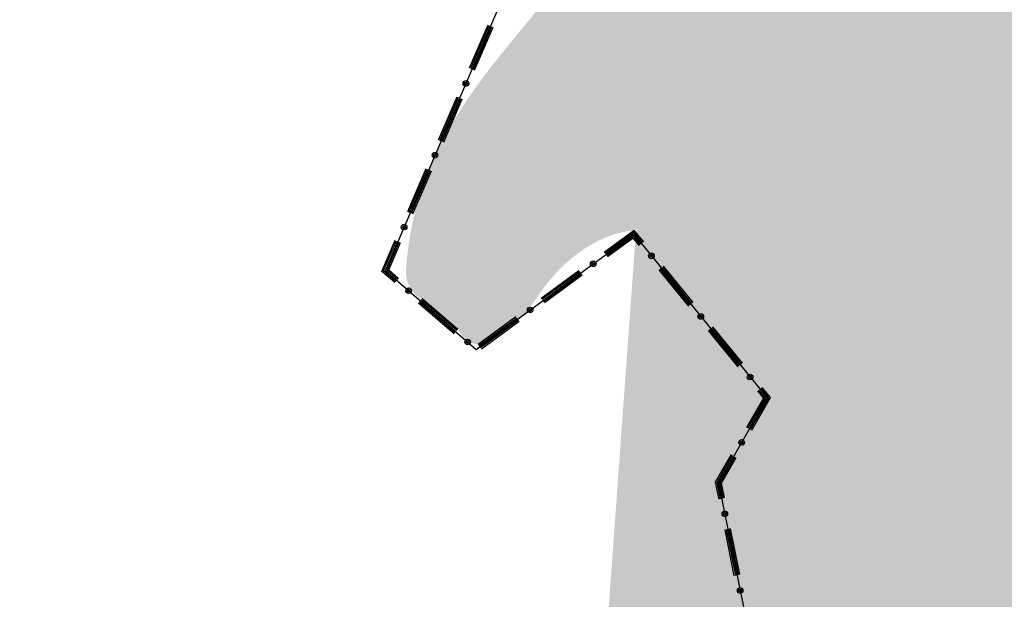
# Model space of a CAD drawing. Extents: x 8680441 to 17440990, y 4711004 to 9446542.
# Drawn here: x 8711480 to 8711564, y 4724175 to 4724224 of the extents above; entities that cross this region are included whole.
import ezdxf

# ---------------------------------------------------------------- set-up
doc = ezdxf.new("R2010")
doc.units = 0
doc.header["$MEASUREMENT"] = 0
doc.linetypes.add('CONTI', pattern=[0])
doc.layers.get('0').update_dxf_attribs({"linetype": 'CONTINUOUS'})
doc.layers.add('SIT_LDEFAULT', color=132, linetype='CONTI')

msp = doc.modelspace()

# ---------------------------------------------------------------- hatches: boundary and pattern name
h = msp.add_hatch(color=256)
h.set_gradient(color1=(15, 202, 240), color2=(221, 248, 253), one_color=1, tint=0.9300000071525574)
edge = h.paths.add_edge_path()
edge.add_line((8711740.728204755, 4724163.61417556), (8711693.25853877, 4724184.541625204))
edge.add_line((8711693.25853877, 4724184.541625203), (8711677.94558749, 4724194.750169948))
edge.add_line((8711677.94558749, 4724194.750169949), (8711654.976428896, 4724200.875296796))
edge.add_line((8711654.976428898, 4724200.875296795), (8711655.486789051, 4724219.761305817))
edge.add_line((8711655.48678905, 4724219.761305818), (8711664.163985003, 4724225.886432664))
edge.add_line((8711664.163985003, 4724225.886432664), (8711680.497656593, 4724230.480210717))
edge.add_line((8711680.497656593, 4724230.480210717), (8711680.497656593, 4724235.584617254))
edge.add_line((8711680.497656593, 4724235.584617254), (8711651.403371155, 4724230.480210718))
edge.add_line((8711651.403371155, 4724230.480210718), (8711648.85130205, 4724213.636178971))
edge.add_line((8711648.85130205, 4724213.636178971), (8711642.21554672, 4724210.063121229))
edge.add_line((8711642.21554672, 4724210.063121229), (8711633.53835077, 4724219.250677336))
edge.add_line((8711633.53835077, 4724219.250677335), (8711634.55933941, 4724225.886432664))
edge.add_line((8711634.55933941, 4724225.886432665), (8711620.267376767, 4724224.355083872))
edge.add_line((8711620.267376767, 4724224.355083871), (8711626.902863767, 4724214.656899282))
edge.add_line((8711626.902863767, 4724214.656899282), (8711623.329806024, 4724203.427634227))
edge.add_line((8711623.329806024, 4724203.427634227), (8711617.715039335, 4724202.917005743))
edge.add_line((8711617.715039333, 4724202.917005743), (8711613.631621435, 4724216.188248075))
edge.add_line((8711613.631621435, 4724216.188248076), (8711596.277229533, 4724216.188248076))
edge.add_line((8711596.277229534, 4724216.188248076), (8711587.089405099, 4724225.886432664))
edge.add_line((8711587.089405099, 4724225.886432664), (8711568.714024559, 4724233.542908304))
edge.add_line((8711568.714024559, 4724233.542908305), (8711561.057817249, 4724241.709744099))
edge.add_line((8711561.057817249, 4724241.709744099), (8711553.401341606, 4724247.324242463))
edge.add_line((8711553.401341606, 4724247.324242464), (8711528.867489096, 4724240.247355644))
edge.add_spline(control_points=[(8711528.867489096, 4724240.247355643), (8711534.02474952, 4724235.254375316), (8711523.485986713, 4724225.040738593), (8711517.84543649, 4724216.91633233), (8711516.858429953, 4724215.225257505)], knot_values=[0, 0, 0, 0, 71.78244047793807, 90.93184280561533, 90.93184280561533, 90.93184280561533, 90.93184280561533], degree=3, periodic=0)
edge.add_spline(control_points=[(8711516.858429953, 4724215.225257505), (8711516.662379645, 4724214.889357256), (8711516.47425339, 4724214.554240166), (8711516.293922763, 4724214.219335676)], knot_values=[90.93184280561533, 90.93184280561533, 90.93184280561533, 90.93184280561533, 94.7355118772836, 94.7355118772836, 94.7355118772836, 94.7355118772836], degree=3, periodic=0)
edge.add_spline(control_points=[(8711516.293922763, 4724214.219335676), (8711516.061121872, 4724213.786985022), (8711515.841313142, 4724213.354988688), (8711515.63422027, 4724212.922119104)], knot_values=[94.7355118772836, 94.7355118772836, 94.7355118772836, 94.7355118772836, 99.64592324654545, 99.64592324654545, 99.64592324654545, 99.64592324654545], degree=3, periodic=0)
edge.add_arc((8711515.513674125, 4724212.712861783), 0.2414953415699773, -110.23547911189979, 60.05519403557571, ccw=False)
edge.add_spline(control_points=[(8711515.430145891, 4724212.486271769), (8711514.990367476, 4724211.526101914), (8711514.612490416, 4724210.559631046), (8711514.29351425, 4724209.573528803)], knot_values=[101.2926975748479, 101.2926975748479, 101.2926975748479, 101.2926975748479, 112.1665471821103, 112.1665471821103, 112.1665471821103, 112.1665471821103], degree=3, periodic=0)
edge.add_spline(control_points=[(8711514.29351425, 4724209.573528803), (8711514.184782693, 4724209.237389477), (8711514.08289524, 4724208.898969045), (8711513.987733047, 4724208.557739506)], knot_values=[112.1665471821103, 112.1665471821103, 112.1665471821103, 112.1665471821103, 115.8731896811811, 115.8731896811811, 115.8731896811811, 115.8731896811811], degree=3, periodic=0)
edge.add_spline(control_points=[(8711513.987733047, 4724208.557739506), (8711513.531541286, 4724206.921941724), (8711513.159109509, 4724204.822530199), (8711512.976572508, 4724202.160423626), (8711513.258801688, 4724201.510161991), (8711513.442195222, 4724201.232501076)], knot_values=[115.8731896811811, 115.8731896811811, 115.8731896811811, 115.8731896811811, 133.6422187512403, 137.8124548656528, 141.416461471723, 141.416461471723, 141.416461471723, 141.416461471723], degree=3, periodic=0)
edge.add_arc((8711513.25005779, 4724201.086202725), 0.2414953415699773, 30.186895462300185, 37.286572186954515, ccw=False)
edge.add_spline(control_points=[(8711513.458803909, 4724201.207631956), (8711513.749002295, 4724200.777836577), (8711514.164970385, 4724200.404859396), (8711514.631248815, 4724200.048821433)], knot_values=[141.5243363197522, 141.5243363197522, 141.5243363197522, 141.5243363197522, 147.1315986876208, 147.1315986876208, 147.1315986876208, 147.1315986876208], degree=3, periodic=0)
edge.add_spline(control_points=[(8711514.631248815, 4724200.048821433), (8711514.969075374, 4724199.790865945), (8711515.333311066, 4724199.541802269), (8711515.695257436, 4724199.286463763)], knot_values=[147.1315986876208, 147.1315986876208, 147.1315986876208, 147.1315986876208, 151.1941545042006, 151.1941545042006, 151.1941545042006, 151.1941545042006], degree=3, periodic=0)
edge.add_spline(control_points=[(8711515.695257436, 4724199.286463763), (8711516.34836748, 4724198.825721075), (8711516.994023494, 4724198.344547545), (8711517.463614842, 4724197.753835342)], knot_values=[151.1941545042006, 151.1941545042006, 151.1941545042006, 151.1941545042006, 158.5247875051328, 158.5247875051328, 158.5247875051328, 158.5247875051328], degree=3, periodic=0)
edge.add_spline(control_points=[(8711517.463614842, 4724197.753835342), (8711517.463614842, 4724197.753835342), (8711517.702794673, 4724197.452964284), (8711517.896299234, 4724197.123676347), (8711518.17950094, 4724196.8895048)], knot_values=[158.5247875051328, 158.5247875051328, 158.5247875051328, 158.5247875051328, 158.5247875071139, 162.2585436144618, 162.2585436144618, 162.2585436144618, 162.2585436144618], degree=3, periodic=0)
edge.add_arc((8711518.319313338, 4724196.692597479), 0.2414953415699773, -8.530336862774277, 125.37633825145451, ccw=False)
edge.add_spline(control_points=[(8711518.558137128, 4724196.656775737), (8711518.765267473, 4724196.562574022), (8711519.052311018, 4724196.48479019), (8711519.326078553, 4724196.448802261), (8711519.383302277, 4724196.443016357)], knot_values=[163.7439814951193, 163.7439814951193, 163.7439814951193, 163.7439814951193, 165.9837055903908, 166.5830790627576, 166.5830790627576, 166.5830790627576, 166.5830790627576], degree=3, periodic=0)
edge.add_spline(control_points=[(8711519.383302277, 4724196.443016357), (8711519.44648783, 4724196.436627651), (8711519.50897543, 4724196.432447757), (8711519.570790978, 4724196.430407811)], knot_values=[166.5830790627576, 166.5830790627576, 166.5830790627576, 166.5830790627576, 167.2448980144608, 167.2448980144608, 167.2448980144608, 167.2448980144608], degree=3, periodic=0)
edge.add_line((8711519.570790978, 4724196.430407811), (8711522.602099055, 4724198.645758136))
edge.add_line((8711522.602099055, 4724198.645758136), (8711522.602217287, 4724198.645596344))
edge.add_line((8711522.602217287, 4724198.645596345), (8711523.320538724, 4724199.170521356))
edge.add_spline(control_points=[(8711523.320538726, 4724199.170521359), (8711523.365832474, 4724199.233458217), (8711523.411094537, 4724199.296846797), (8711523.456352381, 4724199.360614073)], knot_values=[183.6359344304154, 183.6359344304154, 183.6359344304154, 183.6359344304154, 184.3108255386714, 184.3108255386714, 184.3108255386714, 184.3108255386714], degree=3, periodic=0)
edge.add_arc((8711523.685339825, 4724199.4373262), 0.2414953415699773, 91.19888450679338, 198.5211492964582, ccw=False)
edge.add_spline(control_points=[(8711523.680287031, 4724199.678768677), (8711524.19077134, 4724200.408894848), (8711526.645459006, 4724204.040264905), (8711530.107811013, 4724206.049349743), (8711532.623887403, 4724206.2681561)], knot_values=[185.42349918157, 185.42349918157, 185.42349918157, 185.42349918157, 193.0257038418562, 221.6096343514305, 221.6096343514305, 221.6096343514305, 221.6096343521363], degree=3, periodic=0)
edge.add_line((8711532.973456265, 4724206.374065408), (8711532.77135187, 4724206.226381276))
edge.add_spline(control_points=[(8711532.623887403, 4724206.2681561), (8711538.332690183, 4724206.764612543), (8711552.270027762, 4724186.849865411), (8711560.462512936, 4724149.569619154), (8711536.378084494, 4724150.787218218), (8711529.102777556, 4724150.407586782), (8711528.727179265, 4724150.385448665)], knot_values=[221.6096343514305, 221.6096343514305, 221.6096343514305, 221.6096343521363, 286.464589680915, 418.8835965107274, 483.7701988451984, 487.3270186498902, 487.3270186498902, 487.3270186498902, 487.3270186498902], degree=3, periodic=0)
edge.add_arc((8711528.498341983, 4724150.462607586), 0.2414953415699773, 205.6929636172449, 341.36702028845616, ccw=False)
edge.add_spline(control_points=[(8711528.28072322, 4724150.357907661), (8711528.046303384, 4724150.342790753), (8711527.812854106, 4724150.326684014), (8711527.580366598, 4724150.309522246)], knot_values=[488.7399923623788, 488.7399923623788, 488.7399923623788, 488.7399923623788, 490.9715606499922, 490.9715606499922, 490.9715606499922, 490.9715606499922], degree=3, periodic=0)
edge.add_line((8711527.580366595, 4724150.309522245), (8711522.11959365, 4724149.399393421))
edge.add_arc((8711521.88136967, 4724149.359778582), 0.2414953415699773, -170.51681248825366, 9.441456882537182, ccw=False)
edge.add_line((8711521.643174605, 4724149.319990247), (8711518.217764674, 4724148.749088592))
edge.add_spline(control_points=[(8711518.217764674, 4724148.749088592), (8711517.925963175, 4724148.663949219), (8711517.635825878, 4724148.574866717), (8711517.347328126, 4724148.481658193)], knot_values=[522.7146630052403, 522.7146630052403, 522.7146630052403, 522.7146630052403, 525.8618807627072, 525.8618807627072, 525.8618807627072, 525.8618807627072], degree=3, periodic=0)
edge.add_spline(control_points=[(8711517.347328126, 4724148.481658193), (8711517.106246758, 4724148.403769066), (8711516.866310284, 4724148.322998733), (8711516.62750431, 4724148.239240474)], knot_values=[525.8618807627072, 525.8618807627072, 525.8618807627072, 525.8618807627072, 528.491833871219, 528.491833871219, 528.491833871219, 528.491833871219], degree=3, periodic=0)
edge.add_spline(control_points=[(8711516.62750431, 4724148.239240474), (8711516.62750431, 4724148.239240474), (8711515.862958182, 4724147.971085318), (8711515.109999513, 4724147.672304384), (8711514.36863648, 4724147.34462097)], knot_values=[528.491833871219, 528.491833871219, 528.491833871219, 528.491833871219, 528.4918338761565, 536.9117257041232, 536.9117257041232, 536.9117257041232, 536.9117257041232], degree=3, periodic=0)
edge.add_spline(control_points=[(8711514.36863648, 4724147.34462097), (8711514.26156726, 4724147.297296236), (8711514.154739896, 4724147.249368662), (8711514.048154417, 4724147.200843439)], knot_values=[536.9117257041232, 536.9117257041232, 536.9117257041232, 536.9117257041232, 538.1277443299676, 538.1277443299676, 538.1277443299676, 538.1277443299676], degree=3, periodic=0)
edge.add_spline(control_points=[(8711514.048154417, 4724147.200843439), (8711513.938407479, 4724147.150878896), (8711513.828916987, 4724147.100280724), (8711513.719682967, 4724147.049054589)], knot_values=[538.1277443299676, 538.1277443299676, 538.1277443299676, 538.1277443299676, 539.3798315946935, 539.3798315946935, 539.3798315946935, 539.3798315946935], degree=3, periodic=0)
edge.add_line((8711513.719682964, 4724147.049054588), (8711511.321314994, 4724144.709651894))
edge.add_line((8711511.321253197, 4724144.709715249), (8711510.533781081, 4724143.94160682))
edge.add_arc((8711510.360968517, 4724143.772918296), 0.2414953415699773, -135.73446617783628, 44.308117483545004, ccw=False)
edge.add_line((8711510.188030628, 4724143.604358259), (8711509.400558515, 4724142.836249831))
edge.add_line((8711509.400558515, 4724142.836249831), (8711509.400622044, 4724142.8361847))
edge.add_line((8711509.400622044, 4724142.836184699), (8711506.519314293, 4724140.025715579))
edge.add_line((8711506.519314293, 4724140.025715579), (8711506.519244865, 4724140.025786757))
edge.add_line((8711506.519244865, 4724140.025786758), (8711505.731635246, 4724139.257544207))
edge.add_arc((8711505.558699435, 4724139.088982037), 0.2414953415699773, -135.69258879998688, 44.266240065276804, ccw=False)
edge.add_line((8711505.385884792, 4724138.920295645), (8711500.929626916, 4724134.573615719))
edge.add_arc((8711500.756698458, 4724134.405046004), 0.2414953415699773, -135.69508865870222, 44.268739944968786, ccw=False)
edge.add_line((8711500.583876455, 4724134.23636715), (8711496.127346959, 4724129.889422284))
edge.add_arc((8711495.954429742, 4724129.720841038), 0.2414953415699772, -135.69890920931692, 44.27256042867282, ccw=False)
edge.add_line((8711495.781596491, 4724129.55217371), (8711493.467839986, 4724127.295311735))
edge.add_spline(control_points=[(8711493.467839986, 4724127.295311733), (8711493.380213872, 4724127.154310818), (8711493.292986194, 4724127.012997638), (8711493.206157004, 4724126.871383036)], knot_values=[633.3661665959139, 633.3661665959139, 633.3661665959139, 633.3661665959139, 634.9206722316541, 634.9206722316541, 634.9206722316541, 634.9206722316541], degree=3, periodic=0)
edge.add_spline(control_points=[(8711493.206157004, 4724126.871383036), (8711493.121385599, 4724126.733124593), (8711493.036994018, 4724126.594578846), (8711492.952982308, 4724126.455755889)], knot_values=[634.9206722316541, 634.9206722316541, 634.9206722316541, 634.9206722316541, 636.438337276327, 636.438337276327, 636.438337276327, 636.438337276327], degree=3, periodic=0)
edge.add_spline(control_points=[(8711492.952982308, 4724126.455755889), (8711491.103322836, 4724123.399334367), (8711485.59997942, 4724112.856072056), (8711479.858321246, 4724095.017775418), (8711485.808212344, 4724080.71633227), (8711487.041105025, 4724073.601080242)], knot_values=[636.438337276327, 636.438337276327, 636.438337276327, 636.438337276327, 669.8522926583399, 746.8472054816085, 818.2198279534762, 818.2198279534762, 818.2198279534762, 818.2198279534762], degree=3, periodic=0)
edge.add_spline(control_points=[(8711487.041105025, 4724073.601080242), (8711487.041105025, 4724073.601080241), (8711488.660715608, 4724064.254007549), (8711487.437624441, 4724054.247300097), (8711491.593852859, 4724045.360379119), (8711491.702391958, 4724045.136360958)], knot_values=[818.2198279534762, 818.2198279534762, 818.2198279534762, 818.2198279534762, 818.2198279567984, 911.9796958762189, 914.4139219883648, 914.4139219883648, 914.4139219883648, 914.4139219883648], degree=3, periodic=0)
edge.add_line((8711491.702391958, 4724045.136360959), (8711491.977487955, 4724044.851438477))
edge.add_arc((8711492.14524493, 4724044.677721474), 0.2414953415699773, -46.01057055041042, 134.000071010757, ccw=False)
edge.add_line((8711492.312969638, 4724044.503973316), (8711493.07712494, 4724043.712522228))
edge.add_line((8711493.07712494, 4724043.712522229), (8711496.636968682, 4724040.025520132))
edge.add_arc((8711496.804762015, 4724039.851838246), 0.2414953415699773, -46.02256295039609, 134.0120635620381, ccw=False)
edge.add_line((8711496.972450351, 4724039.678054987), (8711497.736605661, 4724038.886603891))
edge.add_line((8711497.736605661, 4724038.886603891), (8711497.736665374, 4724038.886661544))
edge.add_line((8711497.736665374, 4724038.886661544), (8711497.736605661, 4724038.886603891))
edge.add_line((8711497.736605661, 4724038.886603891), (8711501.296319945, 4724035.199735876))
edge.add_arc((8711501.464011934, 4724035.02595614), 0.2414953415699772, -45.98914012214061, 133.978640793007, ccw=False)
edge.add_line((8711501.631801618, 4724034.852270729), (8711503.18279675, 4724033.245873729))
edge.add_line((8711503.182796748, 4724033.245873729), (8711503.522363452, 4724033.067987737))
edge.add_line((8711503.522363452, 4724033.067987737), (8711503.256681954, 4724033.343194572))
edge.add_line((8711503.256681954, 4724033.343194573), (8711505.783558482, 4724032.019607345))
edge.add_spline(control_points=[(8711505.783558482, 4724032.019607345), (8711505.783558482, 4724032.019607345), (8711510.46295012, 4724030.522408538), (8711522.475726523, 4724031.71131575), (8711554.768458083, 4724042.635493794), (8711585.481825257, 4724057.71641011), (8711631.45173376, 4724094.710128565), (8711643.685653266, 4724050.706143855), (8711635.130268754, 4724038.312550263), (8711633.572915697, 4724033.649536808)], knot_values=[978.4344685683309, 978.4344685683309, 978.4344685683309, 978.4344685683309, 978.4344685748563, 1027.992890380357, 1092.994429834127, 1317.340050372445, 1419.723118535047, 1541.313471044464, 1595.841087885151, 1595.841087885151, 1595.841087885151, 1595.841087885151], degree=3, periodic=0)
edge.add_arc((8711626.248679718, 4724081.549765244), 0.2414953415699773, 33.013339787143195, 192.670783811241, ccw=False)
edge.add_line((8711626.451184126, 4724081.681340185), (8711626.739183592, 4724081.868539095))
edge.add_line((8711626.739183592, 4724081.868539095), (8711626.83355477, 4724081.461561671))
edge.add_spline(control_points=[(8711505.783558482, 4724032.019607345), (8711505.783558482, 4724032.019607345), (8711510.46295012, 4724030.522408538), (8711522.475726523, 4724031.71131575), (8711554.768458083, 4724042.635493794), (8711585.481825257, 4724057.71641011), (8711631.45173376, 4724094.710128565), (8711643.685653266, 4724050.706143855), (8711635.130268754, 4724038.312550263), (8711633.572915697, 4724033.649536808)], knot_values=[978.4344685683309, 978.4344685683309, 978.4344685683309, 978.4344685683309, 978.4344685748563, 1027.992890380357, 1092.994429834127, 1317.340050372445, 1419.723118535047, 1541.313471044464, 1595.841087885151, 1595.841087885151, 1595.841087885151, 1595.841087885151], degree=3, periodic=0)
edge.add_spline(control_points=[(8711633.572915697, 4724033.649536808), (8711633.497671273, 4724033.424240581), (8711633.424974762, 4724033.19701649), (8711633.35512541, 4724032.967604526)], knot_values=[1595.841087885151, 1595.841087885151, 1595.841087885151, 1595.841087885151, 1598.475621639567, 1598.475621639567, 1598.475621639567, 1598.475621639567], degree=3, periodic=0)
edge.add_spline(control_points=[(8711633.35512541, 4724032.967604526), (8711633.27084122, 4724032.690783036), (8711633.190702552, 4724032.410775961), (8711633.11523515, 4724032.127126491)], knot_values=[1598.475621639567, 1598.475621639567, 1598.475621639567, 1598.475621639567, 1601.654599523228, 1601.654599523228, 1601.654599523228, 1601.654599523228], degree=3, periodic=0)
edge.add_line((8711633.11523515, 4724032.127126492), (8711632.835422324, 4724030.137308977))
edge.add_arc((8711632.801521715, 4724029.898204923), 0.2414953415699773, -97.93944626741268, 81.93028569054349, ccw=False)
edge.add_line((8711632.768164823, 4724029.65902441), (8711632.378206471, 4724026.885935089))
edge.add_spline(control_points=[(8711632.37820647, 4724026.885935086), (8711632.373353323, 4724026.605177077), (8711632.373729574, 4724026.320160249), (8711632.379632777, 4724026.03062606)], knot_values=[1619.622439085965, 1619.622439085965, 1619.622439085965, 1619.622439085965, 1622.252017554537, 1622.252017554537, 1622.252017554537, 1622.252017554537], degree=3, periodic=0)
edge.add_spline(control_points=[(8711632.379632777, 4724026.03062606), (8711632.384284055, 4724025.802494985), (8711632.392366605, 4724025.571559421), (8711632.404025983, 4724025.337692895)], knot_values=[1622.252017554537, 1622.252017554537, 1622.252017554537, 1622.252017554537, 1624.323926787758, 1624.323926787758, 1624.323926787758, 1624.323926787758], degree=3, periodic=0)
edge.add_spline(control_points=[(8711632.404025983, 4724025.337692895), (8711632.545901634, 4724022.491917513), (8711633.811273007, 4724016.311495914), (8711637.888594301, 4724007.78082776), (8711639.180496344, 4724005.086104211)], knot_values=[1624.323926787758, 1624.323926787758, 1624.323926787758, 1624.323926787758, 1649.535693526746, 1671.833291583732, 1671.833291583732, 1671.833291583732, 1671.833291583732], degree=3, periodic=0)
edge.add_spline(control_points=[(8711639.454355879, 4724004.514767939), (8711639.409696778, 4724004.608007064), (8711639.364040483, 4724004.703265009), (8711639.317451933, 4724004.800446188)], knot_values=[1672.635439891402, 1672.635439891402, 1672.635439891402, 1672.635439891402, 1673.469449634919, 1673.469449634919, 1673.469449634919, 1673.469449634919], degree=3, periodic=0)
edge.add_line((8711639.180711633, 4724005.085910441), (8711640.529820196, 4724003.871649499))
edge.add_line((8711640.529820198, 4724003.871649499), (8711645.422873184, 4724011.822546944))
edge.add_line((8711645.422873184, 4724011.822546944), (8711654.317683281, 4724016.531706111))
edge.add_line((8711654.317683281, 4724016.531706111), (8711659.02684242, 4724019.147905632))
edge.add_line((8711659.02684242, 4724019.147905632), (8711665.305452984, 4724022.810316657))
edge.add_line((8711665.305452984, 4724022.810316657), (8711659.549814008, 4724031.705126743))
edge.add_line((8711659.549814008, 4724031.705126744), (8711659.549814008, 4724035.891045998))
edge.add_line((8711659.549814008, 4724035.891045998), (8711662.166013544, 4724042.169924879))
edge.add_line((8711662.166013544, 4724042.169924878), (8711671.060823629, 4724042.693164784))
edge.add_line((8711671.060823629, 4724042.693164784), (8711681.002381857, 4724039.553725344))
edge.add_line((8711681.002381857, 4724039.553725344), (8711690.94367176, 4724031.182155165))
edge.add_line((8711690.94367176, 4724031.182155165), (8711696.699042402, 4724031.182155165))
edge.add_line((8711696.699042402, 4724031.182155165), (8711700.884961657, 4724038.507245531))
edge.add_line((8711700.884961657, 4724038.507245531), (8711707.163572209, 4724044.785856085))
edge.add_line((8711707.163572209, 4724044.785856085), (8711723.38374099, 4724046.355575805))
edge.add_line((8711723.38374099, 4724046.355575805), (8711731.232071264, 4724052.634454685))
edge.add_line((8711731.232071264, 4724052.634454685), (8711739.603641443, 4724061.006024865))
edge.add_line((8711739.603641443, 4724061.006024865), (8711754.254090507, 4724061.529264771))
edge.add_line((8711754.254090505, 4724061.529264771), (8711767.858059747, 4724060.482784957))
edge.add_line((8711767.858059749, 4724060.482784958), (8711786.17091983, 4724062.052504678))
edge.add_line((8711786.17091983, 4724062.052504677), (8711794.542490013, 4724071.470554671))
edge.add_line((8711794.542490013, 4724071.470554671), (8711804.48377991, 4724084.028044104))
edge.add_line((8711804.48377991, 4724084.028044104), (8711820.70394869, 4724092.92285419))
edge.add_line((8711820.70394869, 4724092.92285419), (8711829.075518869, 4724106.526823437))
edge.add_line((8711829.075518869, 4724106.526823438), (8711830.152319765, 4724121.704000671))
edge.add_line((8711830.152319765, 4724121.704000671), (8711809.813313771, 4724131.237968428))
edge.add_line((8711809.81331377, 4724131.237968428), (8711805.36443292, 4724143.314077148))
edge.add_line((8711805.364432922, 4724143.314077147), (8711796.466134567, 4724142.678407742))
edge.add_line((8711796.466134567, 4724142.678407742), (8711740.728204755, 4724163.614175559))

# ---------------------------------------------------------------- linework, layer by layer
at = {"layer": 'SIT_LDEFAULT', "color": 32}
for p, q in [((8711527.37941357, 4724240.271773508), (8711511.253159644, 4724202.816919342)), ((8711518.47494367, 4724220.201900654), (8711520.0666663, 4724223.898657678)), ((8711518.586031524, 4724220.154138243), (8711520.177754154, 4724223.850895266)), ((8711518.696851052, 4724220.10637583), (8711520.288573682, 4724223.803132853)), ((8711518.807670584, 4724220.058613418), (8711520.399393212, 4724223.755370442)), ((8711518.918758439, 4724220.010851006), (8711520.51021274, 4724223.707608029)), ((8711515.822519833, 4724214.040549506), (8711517.414242463, 4724217.73730653)), ((8711515.933339363, 4724213.992787094), (8711517.525061991, 4724217.689544117)), ((8711516.04415889, 4724213.945024682), (8711517.635881519, 4724217.641781705)), ((8711516.15524675, 4724213.89726227), (8711517.746969378, 4724217.594019293)), ((8711516.266066277, 4724213.849499857), (8711517.857788906, 4724217.546256881)), ((8711513.16955934, 4724207.879198358), (8711514.76128197, 4724211.575955382)), ((8711513.2806472, 4724207.831435947), (8711514.872369828, 4724211.52819297)), ((8711513.391466727, 4724207.783673534), (8711514.983189357, 4724211.480430557)), ((8711513.502286255, 4724207.735911123), (8711515.094008885, 4724211.432668146)), ((8711513.613374114, 4724207.688148711), (8711515.204828415, 4724211.384905734)), ((8711532.623887403, 4724206.268156101), (8711530.042033873, 4724204.381540828)), ((8711532.602689479, 4724206.103134286), (8711530.113409163, 4724204.284137707)), ((8711533.34220188, 4724205.195380129), (8711532.602689479, 4724206.102865958)), ((8711533.435848407, 4724205.271585326), (8711532.623887403, 4724206.268156101)), ((8711510.961486936, 4724202.750105632), (8711512.108589808, 4724205.414335906)), ((8711511.107189124, 4724202.783378324), (8711512.219409337, 4724205.366573494)), ((8711511.252891313, 4724202.816919342), (8711512.330228867, 4724205.318811081)), ((8711511.39913016, 4724202.850192035), (8711512.441316722, 4724205.27104867)), ((8711519.056142457, 4724196.054244794), (8711532.581491554, 4724205.938112468)), ((8711532.581491554, 4724205.938112468), (8711530.184516124, 4724204.186466257)), ((8711532.560293628, 4724205.772822324), (8711530.255891414, 4724204.089063136)), ((8711532.539095705, 4724205.608068835), (8711530.326998375, 4724203.991660015)), ((8711533.0612623, 4724204.966496211), (8711532.538827378, 4724205.607532178)), ((8711533.154908827, 4724205.042969736), (8711532.560293628, 4724205.772822324)), ((8711532.581491554, 4724205.938112468), (8711544.026224118, 4724191.892475074)), ((8711533.248555353, 4724205.119174932), (8711532.581491554, 4724205.93784414)), ((8711511.54483235, 4724202.883733054), (8711512.552136254, 4724205.223286257)), ((8711512.078000396, 4724201.782245968), (8711510.961218607, 4724202.750105632)), ((8711512.157157203, 4724201.873477542), (8711511.107189124, 4724202.783378324)), ((8711511.253159644, 4724202.816919342), (8711519.056142457, 4724196.054244794)), ((8711512.236314012, 4724201.964709115), (8711511.253159644, 4724202.816919342)), ((8711512.315470818, 4724202.055940689), (8711511.398861833, 4724202.850192035)), ((8711512.394359294, 4724202.14744059), (8711511.54483235, 4724202.883733054)), ((8711527.87582066, 4724202.798673028), (8711524.626098346, 4724200.423700508)), ((8711537.298700558, 4724199.766028195), (8711534.756291268, 4724202.886416336)), ((8711537.392347086, 4724199.842501719), (8711534.849937797, 4724202.962621531)), ((8711537.485993614, 4724199.918706915), (8711534.943584321, 4724203.038826728)), ((8711537.579640139, 4724199.994912112), (8711535.03723085, 4724203.115300253)), ((8711537.673286667, 4724200.071385638), (8711535.130877377, 4724203.191505451)), ((8711527.94692762, 4724202.701001579), (8711524.697473634, 4724200.326297386)), ((8711528.018302912, 4724202.603598457), (8711524.768580599, 4724200.228894265)), ((8711528.0896782, 4724202.506195337), (8711524.839955887, 4724200.131222816)), ((8711528.160785163, 4724202.408523887), (8711524.91106285, 4724200.033819696)), ((8711517.30556956, 4724197.571372196), (8711514.264069894, 4724200.207428013)), ((8711517.384726366, 4724197.662603769), (8711514.342958374, 4724200.298659587)), ((8711517.463614842, 4724197.753835343), (8711514.42211518, 4724200.389891161)), ((8711517.147524273, 4724197.388909049), (8711514.105756285, 4724200.024964866)), ((8711517.226412753, 4724197.480140623), (8711514.184913088, 4724200.11619644)), ((8711522.459616803, 4724198.840564379), (8711519.20989449, 4724196.465860188)), ((8711522.530992094, 4724198.743161259), (8711519.281269781, 4724196.368457067)), ((8711522.602099055, 4724198.645758138), (8711519.352376742, 4724196.270785618)), ((8711522.673474347, 4724198.548086689), (8711519.423752034, 4724196.173382496)), ((8711522.744581306, 4724198.450683567), (8711519.494858993, 4724196.075979375)), ((8711541.53613882, 4724194.565828506), (8711538.99372953, 4724197.686216647)), ((8711541.629785344, 4724194.642302031), (8711539.087376056, 4724197.762421844)), ((8711541.723431872, 4724194.718507227), (8711539.181022583, 4724197.838627039)), ((8711541.8170784, 4724194.794712424), (8711539.27466911, 4724197.915100565)), ((8711541.910724925, 4724194.870917621), (8711539.368315635, 4724197.991305762)), ((8711543.8802536, 4724191.880400307), (8711543.324814316, 4724192.561953827)), ((8711544.02595579, 4724191.892475074), (8711543.41846084, 4724192.638159024)), ((8711544.172194637, 4724191.904549842), (8711543.51210737, 4724192.714632548)), ((8711544.318165155, 4724191.916624608), (8711543.605753897, 4724192.790837746)), ((8711544.026224118, 4724191.892475074), (8711539.864454398, 4724184.609512229)), ((8711542.297117474, 4724189.353285722), (8711543.734283084, 4724191.86832554)), ((8711542.401765455, 4724189.293180214), (8711543.8802536, 4724191.880400307)), ((8711542.506681764, 4724189.233343036), (8711544.026224118, 4724191.892475074)), ((8711542.611598074, 4724189.173505858), (8711544.172194637, 4724191.904549842)), ((8711542.716246055, 4724189.113400349), (8711544.318165155, 4724191.916624608)), ((8711543.734283084, 4724191.86832554), (8711543.231167788, 4724192.48574863)), ((8711539.60954265, 4724184.650834765), (8711540.965404829, 4724187.023392333)), ((8711539.736998525, 4724184.630173497), (8711541.070321137, 4724186.963555153)), ((8711539.864454398, 4724184.609512229), (8711541.175237447, 4724186.903717974)), ((8711539.991641946, 4724184.588850961), (8711541.280153757, 4724186.843612466)), ((8711540.11882949, 4724184.568189694), (8711541.384801738, 4724186.783775288)), ((8711539.898800405, 4724183.206155967), (8711539.610079307, 4724184.650834765)), ((8711540.017401448, 4724183.229768844), (8711539.737266853, 4724184.630173497)), ((8711539.864454398, 4724184.609512229), (8711546.107108979, 4724153.397312644)), ((8711540.135734167, 4724183.253381722), (8711539.864454398, 4724184.609512229)), ((8711540.254066883, 4724183.277262929), (8711539.991641946, 4724184.588850961)), ((8711540.3723996, 4724183.300875806), (8711540.119097821, 4724184.568189694)), ((8711541.214413358, 4724176.62809119), (8711540.42526025, 4724180.574930056)), ((8711541.333014404, 4724176.651972396), (8711540.543592965, 4724180.598542934)), ((8711541.45134712, 4724176.675585274), (8711540.661925683, 4724180.62242414)), ((8711541.56967984, 4724176.699198153), (8711540.7802584, 4724180.646037017)), ((8711541.688280882, 4724176.723079358), (8711540.898859447, 4724180.669649896))]:
    msp.add_line(p, q, dxfattribs=at)
for centre, radius in [((8711518.166366287, 4724218.874212932), 0.2414953415699773), ((8711518.166366287, 4724218.874212932), 0.1207476707849886), ((8711515.513674125, 4724212.712861784), 0.2414953415699773), ((8711515.513674125, 4724212.712861784), 0.1207476707849886), ((8711512.860713633, 4724206.551242308), 0.2414953415699773), ((8711512.860713633, 4724206.551242308), 0.1207476707849886), ((8711529.101275353, 4724203.394898193), 0.2414953415699773), ((8711534.095935674, 4724204.079134994), 0.2414953415699773), ((8711534.095935674, 4724204.079134994), 0.1207476707849886), ((8711529.101275353, 4724203.394898193), 0.1207476707849886), ((8711513.250057789, 4724201.086202728), 0.2414953415699773), ((8711513.250057789, 4724201.086202728), 0.1207476707849886), ((8711523.685339825, 4724199.437326202), 0.2414953415699773), ((8711523.685339825, 4724199.437326202), 0.1207476707849886), ((8711538.333642261, 4724198.878666978), 0.2414953415699773), ((8711538.333642261, 4724198.878666978), 0.1207476707849886), ((8711518.319313338, 4724196.69259748), 0.2414953415699773), ((8711518.319313338, 4724196.69259748), 0.1207476707849886), ((8711542.570812194, 4724193.678467289), 0.2414953415699773), ((8711542.570812194, 4724193.678467289), 0.1207476707849886), ((8711541.840959605, 4724188.068530506), 0.2414953415699773), ((8711541.840959605, 4724188.068530506), 0.1207476707849886), ((8711540.398964088, 4724181.938037096), 0.2414953415699773), ((8711540.398964088, 4724181.938037096), 0.1207476707849886), ((8711541.714308714, 4724175.359972319), 0.2414953415699773), ((8711541.714308714, 4724175.359972319), 0.1207476707849886)]:
    msp.add_circle(centre, radius, dxfattribs=at)

doc.saveas('drawing.dxf')
